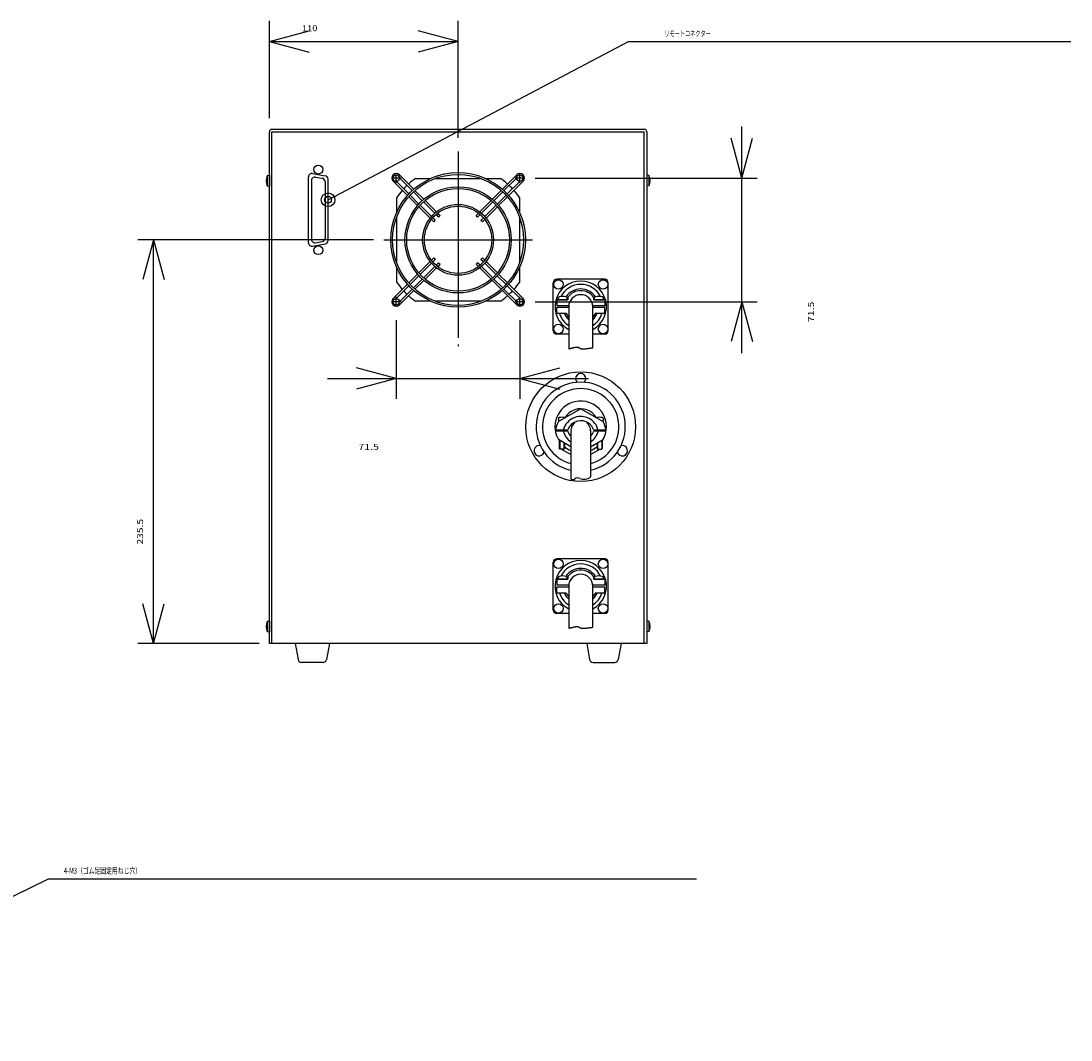
# Model space of a CAD drawing. Extents: x 884 to 2625, y 142 to 2243.
# Drawn here: x 2013 to 2625, y 1649 to 2243 of the extents above; entities that cross this region are included whole.
import ezdxf
from ezdxf.enums import TextEntityAlignment as Align

# ---------------------------------------------------------------- set-up
doc = ezdxf.new("R2010")
doc.units = 0
doc.header["$LTSCALE"] = 15
doc.header["$MEASUREMENT"] = 0
doc.linetypes.add('CENTER', pattern=[2, 1.25, -0.25, 0.25, -0.25])
doc.layers.add('CSLAYER1', color=7, linetype='CONTINUOUS')
doc.layers.add('CSLAYER17', color=7, linetype='CONTINUOUS')
doc.styles.add('FX_FONT', font='monotxt', dxfattribs={"height": 1, "bigfont": 'bigfont'})
doc.dimstyles.get("Standard").update_dxf_attribs({"dimtxt": 0.18, "dimasz": 0.18, "dimexe": 0.18, "dimexo": 0.0625, "dimgap": 0.09, "dimtad": 0, "dimtih": 1, "dimtoh": 1, "dimdec": 4, "dimzin": 0, "dimdsep": 46, "dimtxsty": 'Standard', "dimcen": 0.09, "dimadec": 0, "dimazin": 0, "dimtfac": 1, "dimtdec": 4, "dimtofl": 0, "dimtmove": 0, "dimatfit": 3, "dimfxl": 1, "dimtolj": 1, "dimtzin": 0, "dimarcsym": 0})

# ---------------------------------------------------------------- blocks, each defined once
blk = doc.blocks.new('BLKF0001')
at = {"layer": 'CSLAYER17', "color": 5, "linetype": 'Continuous'}
for p, q in [((2339.408945, 2016.974358), (2326.418564, 2009.474358)), ((2339.408945, 2016.974358), (2352.399326, 2009.474358)), ((2326.408945, 2011.358813), (2326.408945, 2009.468805)), ((2352.408945, 2011.358813), (2352.408945, 2009.468805)), ((2331.809603, 2004.474358), (2324.618746, 2004.474358)), ((2331.809603, 2003.974358), (2324.618746, 2003.974358)), ((2326.908945, 2004.474358), (2326.908945, 2003.974358)), ((2327.179575, 2004.474358), (2327.179575, 2003.974358)), ((2329.638315, 2004.474358), (2329.638315, 2003.974358)), ((2329.908945, 2004.474358), (2329.908945, 2003.974358)), ((2333.658945, 2004.224358), (2333.658945, 1976.006163)), ((2345.156237, 2004.560208), (2345.156237, 1977.162277)), ((2354.199144, 2004.474358), (2347.008287, 2004.474358)), ((2354.199144, 2003.974358), (2347.008287, 2003.974358)), ((2348.908945, 2004.474358), (2348.908945, 2003.974358)), ((2349.179575, 2004.474358), (2349.179575, 2003.974358)), ((2351.638315, 2004.474358), (2351.638315, 2003.974358)), ((2351.908945, 2004.474358), (2351.908945, 2003.974358)), ((2333.658945, 1994.794122), (2326.418564, 1998.974358)), ((2326.908945, 1998.691237), (2326.908945, 1993.724358)), ((2327.179575, 1998.534988), (2327.179575, 1993.474358)), ((2329.638315, 1997.115434), (2329.638315, 1993.474358)), ((2329.908945, 1996.959186), (2329.908945, 1993.724358)), ((2345.156237, 1994.792559), (2352.399326, 1998.974358)), ((2348.908945, 1996.959186), (2348.908945, 1993.724358)), ((2349.179575, 1997.115434), (2349.179575, 1993.474358)), ((2351.638315, 1998.534988), (2351.638315, 1993.474358)), ((2351.908945, 1998.691237), (2351.908945, 1993.724358)), ((2326.908945, 1993.724358), (2327.158945, 1993.474358)), ((2329.658945, 1993.474358), (2327.158945, 1993.474358)), ((2329.908945, 1993.724358), (2329.658945, 1993.474358)), ((2348.908945, 1993.724358), (2349.158945, 1993.474358)), ((2349.158945, 1993.474358), (2351.658945, 1993.474358)), ((2351.908945, 1993.724358), (2351.658945, 1993.474358))]:
    blk.add_line(p, q, dxfattribs=at)
blk.add_circle((2339.408945, 2006.474358), 32, dxfattribs=at)
for centre, radius, start, end in [((2339.408945, 2006.474358), 15, 103.493399, 213.55731), ((2339.408945, 2006.474358), 15, 326.44269, 103.493399), ((2339.408945, 2006.474358), 10.5, 109.471221, 150), ((2339.408945, 2006.474358), 10.5, 30, 109.471221), ((2339.408945, 2001.974358), 15, 150, 170.405932), ((2326.908945, 2011.358813), 0.5, 98.8096, 180), ((2328.408945, 2001.68013), 10.294229, 81.1904, 98.8096), ((2339.408945, 2001.974358), 10.5, 109.471221, 166.225853), ((2329.908945, 2011.358813), 0.5, 43.085773, 81.1904), ((2339.408945, 2001.974358), 8, 115.94448, 161.790043), ((2339.408945, 2004.224358), 5.75, 127.49525, 180), ((2339.408945, 2001.974358), 10.5, 13.774147, 109.471221), ((2339.408945, 2001.974358), 8, 18.209957, 115.94448), ((2339.408945, 2004.224358), 5.75, 358.2415, 52.50475), ((2348.908945, 2011.358813), 0.5, 98.8096, 136.914227), ((2350.408945, 2001.68013), 10.294229, 81.1904, 98.8096), ((2351.908945, 2011.358813), 0.5, 0, 81.1904), ((2339.408945, 2001.974358), 15, 9.594068, 30), ((2339.408945, 2006.474358), 10.5, 193.774147, 236.796177), ((2339.408945, 2006.474358), 8, 198.209957, 224.048626), ((2339.408945, 2006.474358), 8, 315.923487, 341.790043), ((2339.408945, 2006.474358), 10.5, 303.186164, 346.225853), ((2339.408945, 2006.474358), 17, 229.880833, 250.230605), ((2339.408945, 2006.474358), 15, 230.70352, 247.45969), ((2339.408945, 2006.474358), 15, 292.529112, 309.29648), ((2339.408945, 2006.474358), 17, 289.759697, 310.119167)]:
    blk.add_arc(centre, radius, start, end, dxfattribs=at)
blk = doc.blocks.new('BLKF0083')
at = {"layer": 'CSLAYER17', "color": 5, "linetype": 'Continuous'}
blk.add_circle((2186.408945, 2109.454358), 2.6145, dxfattribs=at)
blk = doc.blocks.new('BLKF0084')
at = {"layer": 'CSLAYER17', "color": 5, "linetype": 'Continuous'}
blk.add_circle((2186.408945, 2156.494358), 2.6145, dxfattribs=at)
blk = doc.blocks.new('BLKF0085')
at = {"layer": 'CSLAYER17', "color": 5, "linetype": 'Continuous'}
for centre, radius, start, end in [((2334.783945, 1977.523889), 1.889211, 233.452676, 306.547324), ((2337.684146, 1973.611255), 2.981094, 65.751702, 126.547324), ((2341.361751, 1981.775883), 5.973565, 245.751702, 309.435784)]:
    blk.add_arc(centre, radius, start, end, dxfattribs=at)
blk = doc.blocks.new('BLKF0217')
at = {"layer": 'CSLAYER17', "color": 5, "linetype": 'Continuous'}
blk.add_arc((2339.408945, 2034.474358), 3, 315.858835, 224.141165, dxfattribs=at)
blk = doc.blocks.new('BLKF0218')
at = {"layer": 'CSLAYER17', "color": 5, "linetype": 'Continuous'}
blk.add_arc((2315.160234, 1992.474358), 3, 75.858835, 344.141165, dxfattribs=at)
blk = doc.blocks.new('BLKF0219')
at = {"layer": 'CSLAYER17', "color": 5, "linetype": 'Continuous'}
blk.add_arc((2363.657656, 1992.474358), 3, 195.858835, 104.141165, dxfattribs=at)
blk = doc.blocks.new('*D10')
at = {"layer": 'CSLAYER17', "color": 5, "linetype": 'Continuous'}
for p, q in [((2218.548565, 2115.476693), (2081.283654, 2115.476693)), ((2090.283654, 2115.476693), (2084.071997, 2092.294473)), ((2090.283654, 1879.974358), (2090.283654, 2115.476693)), ((2090.283654, 2115.476693), (2096.495311, 2092.294473)), ((2090.283654, 1879.974358), (2084.071997, 1903.156578)), ((2090.283654, 1879.974358), (2096.495311, 1903.156578)), ((2151.908945, 1879.974358), (2081.283654, 1879.974358))]:
    blk.add_line(p, q, dxfattribs=at)
at = {"layer": 'CSLAYER17', "color": 5, "style": 'FX_FONT', "oblique": 15, "width": 0.918367}
blk.add_text('235.5', height=3.5, rotation=90, dxfattribs=at).set_placement((2084.283691, 1937.725342), (2084.283691, 1952.725342), align=Align.FIT)
blk = doc.blocks.new('BLKF0232')
at = {"layer": 'CSLAYER17', "color": 5, "linetype": 'Continuous'}
for p, q in [((2156.608945, 1893.010623), (2157.908945, 1893.124358)), ((2156.608945, 1893.010623), (2156.608945, 1886.938094)), ((2157.908945, 1893.124358), (2157.908945, 1886.824358)), ((2156.608945, 1886.938094), (2157.908945, 1886.824358))]:
    blk.add_line(p, q, dxfattribs=at)
blk.add_arc((2163.991365, 1889.974358), 7.98242, 157.643461, 202.356539, dxfattribs=at)
blk = doc.blocks.new('BLKF0233')
at = {"layer": 'CSLAYER17', "color": 5, "linetype": 'Continuous'}
for p, q in [((2156.608945, 2153.010623), (2157.908945, 2153.124358)), ((2156.608945, 2153.010623), (2156.608945, 2146.938094)), ((2157.908945, 2153.124358), (2157.908945, 2146.824358)), ((2156.608945, 2146.938094), (2157.908945, 2146.824358))]:
    blk.add_line(p, q, dxfattribs=at)
blk.add_arc((2163.991365, 2149.974358), 7.98242, 157.643461, 202.356539, dxfattribs=at)
blk = doc.blocks.new('BLKF0234')
at = {"layer": 'CSLAYER17', "color": 5, "linetype": 'Continuous'}
for p, q in [((2379.208945, 1893.010623), (2377.908945, 1893.124358)), ((2377.908945, 1893.124358), (2377.908945, 1886.824358)), ((2379.208945, 1893.010623), (2379.208945, 1886.938094)), ((2379.208945, 1886.938094), (2377.908945, 1886.824358))]:
    blk.add_line(p, q, dxfattribs=at)
blk.add_arc((2371.826525, 1889.974358), 7.98242, 337.643461, 22.356539, dxfattribs=at)
blk = doc.blocks.new('BLKF0235')
at = {"layer": 'CSLAYER17', "color": 5, "linetype": 'Continuous'}
for p, q in [((2379.208945, 2153.010623), (2377.908945, 2153.124358)), ((2377.908945, 2153.124358), (2377.908945, 2146.824358)), ((2379.208945, 2153.010623), (2379.208945, 2146.938094)), ((2379.208945, 2146.938094), (2377.908945, 2146.824358))]:
    blk.add_line(p, q, dxfattribs=at)
blk.add_arc((2371.826525, 2149.974358), 7.98242, 337.643461, 22.356539, dxfattribs=at)
blk = doc.blocks.new('BLKF0236')
at = {"layer": 'CSLAYER17', "color": 5, "linetype": 'Continuous'}
blk.add_circle((2326.408945, 2089.474358), 2.75, dxfattribs=at)
blk = doc.blocks.new('BLKF0237')
at = {"layer": 'CSLAYER17', "color": 5, "linetype": 'Continuous'}
blk.add_circle((2352.408945, 2089.474358), 2.75, dxfattribs=at)
blk = doc.blocks.new('BLKF0238')
at = {"layer": 'CSLAYER17', "color": 5, "linetype": 'Continuous'}
blk.add_circle((2326.408945, 2063.474358), 2.75, dxfattribs=at)
blk = doc.blocks.new('BLKF0239')
at = {"layer": 'CSLAYER17', "color": 5, "linetype": 'Continuous'}
blk.add_circle((2352.408945, 2063.474358), 2.75, dxfattribs=at)
blk = doc.blocks.new('BLKF0240')
at = {"layer": 'CSLAYER17', "color": 5, "linetype": 'Continuous'}
for p, q in [((2326.158945, 2080.474358), (2326.201066, 2081.278083)), ((2331.658945, 2080.474358), (2331.616824, 2081.278083)), ((2326.158945, 2080.474358), (2331.658945, 2080.474358))]:
    blk.add_line(p, q, dxfattribs=at)
for centre, radius, start, end in [((2327.199696, 2081.225747), 1, 106.551368, 177), ((2328.908945, 2075.474358), 7, 73.448632, 106.551368), ((2330.618194, 2081.225747), 1, 3, 73.448632)]:
    blk.add_arc(centre, radius, start, end, dxfattribs=at)
blk = doc.blocks.new('BLKF0241')
at = {"layer": 'CSLAYER17', "color": 5, "linetype": 'Continuous'}
for p, q in [((2347.158945, 2080.474358), (2347.201066, 2081.278083)), ((2352.658945, 2080.474358), (2352.616824, 2081.278083)), ((2347.158945, 2080.474358), (2352.658945, 2080.474358))]:
    blk.add_line(p, q, dxfattribs=at)
for centre, radius, start, end in [((2348.199696, 2081.225747), 1, 106.551368, 177), ((2349.908945, 2075.474358), 7, 73.448632, 106.551368), ((2351.618194, 2081.225747), 1, 3, 73.448632)]:
    blk.add_arc(centre, radius, start, end, dxfattribs=at)
blk = doc.blocks.new('BLKF0242')
at = {"layer": 'CSLAYER17', "color": 5, "linetype": 'Continuous'}
blk.add_circle((2352.408945, 1926.474358), 2.75, dxfattribs=at)
blk = doc.blocks.new('BLKF0243')
at = {"layer": 'CSLAYER17', "color": 5, "linetype": 'Continuous'}
blk.add_circle((2326.408945, 1926.474358), 2.75, dxfattribs=at)
blk = doc.blocks.new('BLKF0244')
at = {"layer": 'CSLAYER17', "color": 5, "linetype": 'Continuous'}
blk.add_circle((2326.408945, 1900.474358), 2.75, dxfattribs=at)
blk = doc.blocks.new('BLKF0245')
at = {"layer": 'CSLAYER17', "color": 5, "linetype": 'Continuous'}
blk.add_circle((2352.408945, 1900.474358), 2.75, dxfattribs=at)
blk = doc.blocks.new('BLKF0246')
at = {"layer": 'CSLAYER17', "color": 5, "linetype": 'Continuous'}
for p, q in [((2326.158945, 1917.474358), (2326.201066, 1918.278083)), ((2326.158945, 1917.474358), (2331.658945, 1917.474358)), ((2331.658945, 1917.474358), (2331.616824, 1918.278083))]:
    blk.add_line(p, q, dxfattribs=at)
for centre, radius, start, end in [((2327.199696, 1918.225747), 1, 106.551368, 177), ((2328.908945, 1912.474358), 7, 73.448632, 106.551368), ((2330.618194, 1918.225747), 1, 3, 73.448632)]:
    blk.add_arc(centre, radius, start, end, dxfattribs=at)
blk = doc.blocks.new('BLKF0247')
at = {"layer": 'CSLAYER17', "color": 5, "linetype": 'Continuous'}
for p, q in [((2347.158945, 1917.474358), (2347.201066, 1918.278083)), ((2347.158945, 1917.474358), (2352.658945, 1917.474358)), ((2352.658945, 1917.474358), (2352.616824, 1918.278083))]:
    blk.add_line(p, q, dxfattribs=at)
for centre, radius, start, end in [((2348.199696, 1918.225747), 1, 106.551368, 177), ((2349.908945, 1912.474358), 7, 73.448632, 106.551368), ((2351.618194, 1918.225747), 1, 3, 73.448632)]:
    blk.add_arc(centre, radius, start, end, dxfattribs=at)
blk = doc.blocks.new('BLKF0252')
at = {"layer": 'CSLAYER17', "color": 1, "linetype": 'Continuous'}
for p, q in [((2267.908945, 2158.834738), (2267.908945, 2072.113978)), ((2230.019096, 2149.714157), (2238.40364, 2141.329613)), ((2231.78935, 2149.64726), (2239.212301, 2142.224309)), ((2233.669146, 2153.364207), (2242.05369, 2144.979663)), ((2233.736043, 2151.593953), (2241.158994, 2144.171002)), ((2243.126138, 2151.224358), (2251.753613, 2151.224358)), ((2254.453182, 2151.224358), (2281.364708, 2151.224358)), ((2284.064277, 2151.224358), (2292.691752, 2151.224358)), ((2302.148744, 2153.364207), (2293.7642, 2144.979663)), ((2302.081847, 2151.593953), (2294.658896, 2144.171002)), ((2304.02854, 2149.64726), (2296.605589, 2142.224309)), ((2305.798794, 2149.714157), (2297.41425, 2141.329613)), ((2241.889466, 2143.44053), (2247.003633, 2138.326363)), ((2242.785328, 2144.248025), (2247.909846, 2139.123507)), ((2287.908044, 2139.123507), (2293.032562, 2144.248025)), ((2293.928424, 2143.44053), (2288.814257, 2138.326363)), ((2232.158945, 2131.62969), (2232.158945, 2140.257165)), ((2239.135278, 2140.597976), (2244.259796, 2135.473457)), ((2239.942773, 2141.493837), (2245.05694, 2136.37967)), ((2247.73439, 2137.595606), (2254.314573, 2131.015423)), ((2248.642492, 2138.390861), (2255.248284, 2131.78507)), ((2287.175398, 2138.390861), (2280.569606, 2131.78507)), ((2288.0835, 2137.595606), (2281.503317, 2131.015423)), ((2295.875117, 2141.493837), (2290.76095, 2136.37967)), ((2296.682612, 2140.597976), (2291.558094, 2135.473457)), ((2303.658945, 2140.257165), (2303.658945, 2131.62969)), ((2244.992442, 2134.740811), (2251.598234, 2128.13502)), ((2245.787697, 2135.648913), (2252.36788, 2129.06873)), ((2255.046297, 2130.2837), (2256.542792, 2128.787205)), ((2255.984372, 2131.048981), (2257.39447, 2129.638883)), ((2279.833518, 2131.048981), (2278.42342, 2129.638883)), ((2280.771593, 2130.2837), (2279.275098, 2128.787205)), ((2290.030193, 2135.648913), (2283.45001, 2129.06873)), ((2290.825447, 2134.740811), (2284.219656, 2128.13502)), ((2232.158945, 2102.018595), (2232.158945, 2128.930121)), ((2252.334322, 2127.398931), (2253.74442, 2125.988833)), ((2253.099604, 2128.337006), (2254.596098, 2126.840512)), ((2253.74442, 2125.988833), (2254.596098, 2126.840512)), ((2256.542792, 2128.787205), (2257.39447, 2129.638883)), ((2279.275098, 2128.787205), (2278.42342, 2129.638883)), ((2282.718286, 2128.337006), (2281.221792, 2126.840512)), ((2282.07347, 2125.988833), (2281.221792, 2126.840512)), ((2283.483568, 2127.398931), (2282.07347, 2125.988833)), ((2303.658945, 2128.930121), (2303.658945, 2102.018595)), ((2224.548565, 2115.474358), (2311.269325, 2115.474358)), ((2251.598234, 2102.813697), (2244.992442, 2096.207906)), ((2245.787697, 2095.299803), (2252.36788, 2101.879987)), ((2247.73439, 2093.35311), (2254.314573, 2099.933293)), ((2252.334322, 2103.549785), (2253.74442, 2104.959883)), ((2253.099604, 2102.61171), (2254.596098, 2104.108205)), ((2253.74442, 2104.959883), (2254.596098, 2104.108205)), ((2255.046297, 2100.665017), (2256.542792, 2102.161512)), ((2255.984372, 2099.899736), (2257.39447, 2101.309833)), ((2256.542792, 2102.161512), (2257.39447, 2101.309833)), ((2279.275098, 2102.161512), (2278.42342, 2101.309833)), ((2279.833518, 2099.899736), (2278.42342, 2101.309833)), ((2280.771593, 2100.665017), (2279.275098, 2102.161512)), ((2282.07347, 2104.959883), (2281.221792, 2104.108205)), ((2282.718286, 2102.61171), (2281.221792, 2104.108205)), ((2288.0835, 2093.35311), (2281.503317, 2099.933293)), ((2283.483568, 2103.549785), (2282.07347, 2104.959883)), ((2290.030193, 2095.299803), (2283.45001, 2101.879987)), ((2290.825447, 2096.207906), (2284.219656, 2102.813697)), ((2232.158945, 2090.691552), (2232.158945, 2099.319027)), ((2239.135278, 2090.350741), (2244.259796, 2095.475259)), ((2239.942773, 2089.45488), (2245.05694, 2094.569046)), ((2248.642492, 2092.557856), (2255.248284, 2099.163647)), ((2287.175398, 2092.557856), (2280.569606, 2099.163647)), ((2295.875117, 2089.45488), (2290.76095, 2094.569046)), ((2296.682612, 2090.350741), (2291.558094, 2095.475259)), ((2303.658945, 2099.319027), (2303.658945, 2090.691552)), ((2230.019096, 2081.234559), (2238.40364, 2089.619103)), ((2231.78935, 2081.301457), (2239.212301, 2088.724408)), ((2241.889466, 2087.508186), (2247.003633, 2092.622353)), ((2242.785328, 2086.700691), (2247.909846, 2091.825209)), ((2293.032562, 2086.700691), (2287.908044, 2091.825209)), ((2293.928424, 2087.508186), (2288.814257, 2092.622353)), ((2304.02854, 2081.301457), (2296.605589, 2088.724408)), ((2305.798794, 2081.234559), (2297.41425, 2089.619103)), ((2233.669146, 2077.584509), (2242.05369, 2085.969053)), ((2233.736043, 2079.354763), (2241.158994, 2086.777714)), ((2302.148744, 2077.584509), (2293.7642, 2085.969053)), ((2302.081847, 2079.354763), (2294.658896, 2086.777714)), ((2251.753613, 2079.724358), (2243.126138, 2079.724358)), ((2281.364708, 2079.724358), (2254.453182, 2079.724358)), ((2292.691752, 2079.724358), (2284.064277, 2079.724358))]:
    blk.add_line(p, q, dxfattribs=at)
for centre, radius in [((2267.908945, 2115.474358), 39.23082), ((2267.908945, 2115.474358), 38.19843), ((2231.844121, 2151.539182), 1.892715), ((2303.973769, 2151.539182), 1.892715), ((2267.908945, 2115.474358), 30.9717), ((2267.908945, 2115.474358), 29.93931), ((2267.908945, 2115.474358), 20.6478), ((2267.908945, 2115.474358), 19.61541), ((2231.844121, 2079.409534), 1.892715), ((2303.973769, 2079.409534), 1.892715)]:
    blk.add_circle(centre, radius, dxfattribs=at)
for centre, radius, start, end in [((2231.844121, 2151.539182), 2.580975, 45, 225), ((2267.908945, 2115.474358), 43.5, 124.730681, 131.598486), ((2267.908945, 2115.474358), 43.5, 48.401514, 55.269319), ((2303.973769, 2151.539182), 2.580975, 315, 135), ((2267.908945, 2115.474358), 43.5, 138.401514, 145.269319), ((2267.908945, 2115.474358), 43.5, 133.186622, 136.813378), ((2267.908945, 2115.474358), 43.5, 43.186622, 46.813378), ((2267.908945, 2115.474358), 43.5, 34.730681, 41.598486), ((2267.908945, 2115.474358), 43.5, 214.730681, 221.598486), ((2267.908945, 2115.474358), 43.5, 318.401514, 325.269319), ((2267.908945, 2115.474358), 43.5, 223.186622, 226.813378), ((2267.908945, 2115.474358), 43.5, 228.401514, 235.269319), ((2267.908945, 2115.474358), 43.5, 304.730681, 311.598486), ((2267.908945, 2115.474358), 43.5, 313.186622, 316.813378), ((2231.844121, 2079.409534), 2.580975, 135, 315), ((2303.973769, 2079.409534), 2.580975, 225, 45)]:
    blk.add_arc(centre, radius, start, end, dxfattribs=at)
at = {"layer": 'CSLAYER17', "color": 3}
for p in [(2267.908945, 2151.224358), (2232.158945, 2115.474358), (2267.908945, 2115.474358), (2267.908945, 2115.474358), (2267.908945, 2115.474358), (2267.908945, 2115.474358), (2303.658945, 2115.474358), (2267.908945, 2079.724358)]:
    blk.add_point(p, dxfattribs=at)
blk = doc.blocks.new('*D11')
at = {"layer": 'CSLAYER17', "color": 5, "linetype": 'Continuous'}
for p, q in [((2157.908945, 2186.474358), (2157.908945, 2243.140645)), ((2267.908945, 2175.009112), (2267.908945, 2243.140645)), ((2157.908945, 2231.140645), (2181.091165, 2237.352302)), ((2267.908945, 2231.140645), (2244.726725, 2237.352302)), ((2157.908945, 2231.140645), (2267.908945, 2231.140645)), ((2157.908945, 2231.140645), (2181.091165, 2224.928988)), ((2267.908945, 2231.140645), (2244.726725, 2224.928988))]:
    blk.add_line(p, q, dxfattribs=at)
at = {"layer": 'CSLAYER17', "color": 5, "style": 'FX_FONT', "oblique": 15, "width": 0.964286}
blk.add_text('110', height=3.5, dxfattribs=at).set_placement((2176.908936, 2237.140381), (2185.908936, 2237.140381), align=Align.FIT)
blk = doc.blocks.new('FXDIM0000')
at = {"layer": 'CSLAYER17', "color": 1, "linetype": 'Continuous'}
for p, q in [((2192.108945, 2138.85291), (2367.181935, 2231.140645)), ((2367.181935, 2231.140645), (2625.234811, 2231.140645))]:
    blk.add_line(p, q, dxfattribs=at)
for radius in [4, 2]:
    blk.add_circle((2192.108945, 2138.85291), radius, dxfattribs=at)
at = {"layer": 'CSLAYER17', "color": 1, "style": 'FX_FONT', "width": 0.737034}
blk.add_text('リモートコネクター', height=3.5, dxfattribs=at).set_placement((2388.208252, 2234.140625), (2415.208252, 2234.140625), align=Align.FIT)
blk = doc.blocks.new('*D13')
at = {"layer": 'CSLAYER17', "color": 1, "linetype": 'Continuous'}
for p, q in [((2433.3651, 2151.539182), (2433.3651, 2181.539182)), ((2433.3651, 2151.539182), (2427.153443, 2174.721402)), ((2433.3651, 2151.539182), (2439.576757, 2174.721402)), ((2312.812841, 2151.539182), (2442.3651, 2151.539182)), ((2433.3651, 2079.409534), (2433.3651, 2151.539182)), ((2312.812841, 2079.409534), (2442.3651, 2079.409534)), ((2433.3651, 2079.409534), (2427.153443, 2056.227315)), ((2433.3651, 2049.409534), (2433.3651, 2079.409534)), ((2433.3651, 2079.409534), (2439.576757, 2056.227315))]:
    blk.add_line(p, q, dxfattribs=at)
at = {"layer": 'CSLAYER17', "color": 1, "style": 'FX_FONT', "width": 0.935065}
blk.add_text('71.5', height=3.5, rotation=90, dxfattribs=at).set_placement((2475.36499, 2067.474121), (2475.36499, 2079.474121), align=Align.FIT)
blk = doc.blocks.new('FXDIM0001')
at = {"layer": 'CSLAYER17', "color": 1, "linetype": 'Continuous'}
for p, q in [((1834.846547, 1648.750131), (2029.224888, 1742.748455)), ((2029.224888, 1742.748455), (2406.899038, 1742.748455)), ((1834.846547, 1648.750131), (1853.012325, 1664.434662)), ((1834.846547, 1648.750131), (1858.420837, 1653.250444))]:
    blk.add_line(p, q, dxfattribs=at)
at = {"layer": 'CSLAYER17', "color": 1, "style": 'FX_FONT', "width": 0.783972}
blk.add_text('4-M3（ゴム足固定用ねじ穴）', height=3.5, dxfattribs=at).set_placement((2038.062012, 1745.748413), (2083.062012, 1745.748413), align=Align.FIT)
blk = doc.blocks.new('*D33')
at = {"layer": 'CSLAYER17', "color": 1, "linetype": 'Continuous'}
for p, q in [((2231.844121, 2068.570462), (2231.844121, 2022.653245)), ((2303.973769, 2068.570462), (2303.973769, 2022.653245)), ((2231.844121, 2034.653245), (2208.661901, 2040.864903)), ((2303.973769, 2034.653245), (2327.155989, 2040.864903)), ((2191.844121, 2034.653245), (2231.844121, 2034.653245)), ((2231.844121, 2034.653245), (2208.661901, 2028.441588)), ((2231.844121, 2034.653245), (2303.973769, 2034.653245)), ((2303.973769, 2034.653245), (2343.973769, 2034.653245)), ((2303.973769, 2034.653245), (2327.155989, 2028.441588))]:
    blk.add_line(p, q, dxfattribs=at)
at = {"layer": 'CSLAYER17', "color": 1, "style": 'FX_FONT', "width": 0.935065}
blk.add_text('71.5', height=3.5, dxfattribs=at).set_placement((2209.766113, 1992.991821), (2221.766113, 1992.991821), align=Align.FIT)

msp = doc.modelspace()

# ---------------------------------------------------------------- linework, layer by layer
at = {"layer": 'CSLAYER17', "color": 6, "linetype": 'Continuous'}
for p, q in [((2159.408945, 2179.974358), (2376.408945, 2179.974358)), ((2157.908945, 1879.974358), (2157.908945, 2178.474358)), ((2377.908945, 2178.474358), (2377.908945, 1879.974358)), ((2377.908945, 1879.974358), (2157.908945, 1879.974358)), ((2172.908945, 1879.974358), (2174.610358, 1870.616587)), ((2192.908945, 1879.974358), (2191.207532, 1870.616587)), ((2342.908945, 1879.974358), (2344.610358, 1870.616587)), ((2362.908945, 1879.974358), (2361.207532, 1870.616587)), ((2189.239792, 1868.974358), (2176.578098, 1868.974358)), ((2346.578098, 1868.974358), (2359.239792, 1868.974358))]:
    msp.add_line(p, q, dxfattribs=at)
at = {"layer": 'CSLAYER17', "color": 5, "linetype": 'Continuous'}
for p, q in [((2159.408945, 2178.474358), (2376.408945, 2178.474358)), ((2159.408945, 1879.974358), (2159.408945, 2178.474358)), ((2376.408945, 1879.974358), (2376.408945, 2178.474358)), ((2180.708945, 2113.724358), (2180.708945, 2152.224358)), ((2182.458945, 2150.149358), (2182.458945, 2115.799358)), ((2183.056241, 2154.193974), (2190.456241, 2152.889154)), ((2184.806241, 2152.118974), (2188.706241, 2151.431299)), ((2190.358945, 2149.461683), (2190.358945, 2116.487034)), ((2192.108945, 2115.029178), (2192.108945, 2150.919539)), ((2183.056241, 2111.754743), (2190.456241, 2113.059562)), ((2184.806241, 2113.829743), (2188.706241, 2114.517418)), ((2323.408945, 2062.474358), (2323.408945, 2090.474358)), ((2353.408945, 2092.474358), (2325.408945, 2092.474358)), ((2355.408945, 2062.474358), (2355.408945, 2090.474358)), ((2331.908945, 2082.057592), (2331.908945, 2080.474358)), ((2346.908945, 2082.057592), (2346.908945, 2080.474358)), ((2325.408945, 2080.474358), (2325.408945, 2076.974358)), ((2331.908945, 2080.474358), (2325.408945, 2080.474358)), ((2332.426825, 2076.974358), (2325.408945, 2076.974358)), ((2325.408945, 2072.474358), (2325.408945, 2075.974358)), ((2332.408945, 2075.974358), (2325.408945, 2075.974358)), ((2332.408945, 2076.474358), (2332.408945, 2051.923123)), ((2353.408945, 2076.974358), (2346.391065, 2076.974358)), ((2346.408945, 2052.531927), (2346.408945, 2076.474358)), ((2353.408945, 2075.974358), (2346.408945, 2075.974358)), ((2353.408945, 2080.474358), (2346.908945, 2080.474358)), ((2353.408945, 2080.474358), (2353.408945, 2076.974358)), ((2353.408945, 2072.474358), (2353.408945, 2075.974358)), ((2330.957762, 2072.474358), (2325.408945, 2072.474358)), ((2353.408945, 2072.474358), (2347.860128, 2072.474358)), ((2332.408945, 2060.474358), (2325.408945, 2060.474358)), ((2353.408945, 2060.474358), (2346.408945, 2060.474358)), ((2353.408945, 1929.474358), (2325.408945, 1929.474358)), ((2323.408945, 1899.474358), (2323.408945, 1927.474358)), ((2355.408945, 1899.474358), (2355.408945, 1927.474358)), ((2325.408945, 1917.474358), (2325.408945, 1913.974358)), ((2331.908945, 1917.474358), (2325.408945, 1917.474358)), ((2331.908945, 1919.057592), (2331.908945, 1917.474358)), ((2346.908945, 1919.057592), (2346.908945, 1917.474358)), ((2353.408945, 1917.474358), (2346.908945, 1917.474358)), ((2353.408945, 1917.474358), (2353.408945, 1913.974358)), ((2332.426825, 1913.974358), (2325.408945, 1913.974358)), ((2325.408945, 1909.474358), (2325.408945, 1912.974358)), ((2332.408945, 1912.974358), (2325.408945, 1912.974358)), ((2332.408945, 1913.474358), (2332.408945, 1888.923123)), ((2353.408945, 1913.974358), (2346.391065, 1913.974358)), ((2346.408945, 1889.531927), (2346.408945, 1913.474358)), ((2353.408945, 1912.974358), (2346.408945, 1912.974358)), ((2353.408945, 1909.474358), (2353.408945, 1912.974358)), ((2330.957762, 1909.474358), (2325.408945, 1909.474358)), ((2353.408945, 1909.474358), (2347.860128, 1909.474358)), ((2332.408945, 1897.474358), (2325.408945, 1897.474358)), ((2353.408945, 1897.474358), (2346.408945, 1897.474358))]:
    msp.add_line(p, q, dxfattribs=at)
at = {"layer": 'CSLAYER17', "color": 5, "linetype": 'CENTER'}
msp.add_line((2267.908945, 2167.009112), (2267.908945, 2053.414905), dxfattribs=at)
at = {"layer": 'CSLAYER17', "color": 1, "linetype": 'Continuous'}
for p, q in [((2234.683193, 2151.539182), (2229.005048, 2151.539182)), ((2231.844121, 2148.70011), (2231.844121, 2154.378255)), ((2306.812841, 2151.539182), (2301.134696, 2151.539182)), ((2303.973769, 2148.70011), (2303.973769, 2154.378255)), ((2231.844121, 2076.570462), (2231.844121, 2082.248607)), ((2303.973769, 2076.570462), (2303.973769, 2082.248607)), ((2234.683193, 2079.409534), (2229.005048, 2079.409534)), ((2306.812841, 2079.409534), (2301.134696, 2079.409534))]:
    msp.add_line(p, q, dxfattribs=at)
at = {"layer": 'CSLAYER17', "color": 5, "linetype": 'Continuous'}
for points in [[(2332.408945, 2051.923123), (2332.545016, 2051.956674), (2332.681087, 2051.990225), (2332.817159, 2052.023777), (2332.95323, 2052.057328), (2333.089301, 2052.09088), (2333.225372, 2052.124431), (2333.361443, 2052.157983), (2333.497515, 2052.191534), (2333.633586, 2052.225086), (2333.769657, 2052.258637), (2333.905728, 2052.292188), (2334.041799, 2052.32574), (2334.177871, 2052.359291), (2334.313942, 2052.392843), (2334.450013, 2052.426394), (2334.586084, 2052.459946), (2334.722155, 2052.493497), (2334.858227, 2052.527048), (2334.994298, 2052.5606), (2335.290501, 2052.630711), (2335.575748, 2052.692271), (2335.850038, 2052.745281), (2336.113372, 2052.78974), (2336.365749, 2052.825649), (2336.60717, 2052.853007), (2336.837634, 2052.871814), (2337.057142, 2052.882071), (2337.265693, 2052.883777), (2337.463288, 2052.876932), (2337.649927, 2052.861537), (2337.825608, 2052.837591), (2337.990334, 2052.805094), (2338.144103, 2052.764047), (2338.286915, 2052.714449), (2338.418771, 2052.656301), (2338.53967, 2052.589602), (2338.649613, 2052.514352), (2338.748599, 2052.430552), (2338.848967, 2052.346085), (2338.963051, 2052.268836), (2339.090854, 2052.198804), (2339.232375, 2052.13599), (2339.387613, 2052.080393), (2339.556569, 2052.032014), (2339.739243, 2051.990853), (2339.935635, 2051.956909), (2340.145745, 2051.930183), (2340.369573, 2051.910674), (2340.607118, 2051.898383), (2340.858381, 2051.893309), (2341.123362, 2051.895453), (2341.402061, 2051.904815), (2341.694478, 2051.921394), (2342.000612, 2051.945191), (2342.320465, 2051.976205), (2342.654035, 2052.014437), (2343.001323, 2052.059886), (2343.180672, 2052.08473), (2343.36002, 2052.109575), (2343.539369, 2052.134419), (2343.718717, 2052.159263), (2343.898066, 2052.184108), (2344.077414, 2052.208952), (2344.256763, 2052.233796), (2344.436111, 2052.25864), (2344.61546, 2052.283485), (2344.794808, 2052.308329), (2344.974157, 2052.333173), (2345.153505, 2052.358017), (2345.332854, 2052.382862), (2345.512202, 2052.407706), (2345.691551, 2052.43255), (2345.870899, 2052.457394), (2346.050248, 2052.482239), (2346.229596, 2052.507083), (2346.408945, 2052.531927)], [(2332.408945, 1888.923123), (2332.545016, 1888.956674), (2332.681087, 1888.990225), (2332.817159, 1889.023777), (2332.95323, 1889.057328), (2333.089301, 1889.09088), (2333.225372, 1889.124431), (2333.361443, 1889.157983), (2333.497515, 1889.191534), (2333.633586, 1889.225086), (2333.769657, 1889.258637), (2333.905728, 1889.292188), (2334.041799, 1889.32574), (2334.177871, 1889.359291), (2334.313942, 1889.392843), (2334.450013, 1889.426394), (2334.586084, 1889.459946), (2334.722155, 1889.493497), (2334.858227, 1889.527048), (2334.994298, 1889.5606), (2335.290501, 1889.630711), (2335.575748, 1889.692271), (2335.850038, 1889.745281), (2336.113372, 1889.78974), (2336.365749, 1889.825649), (2336.60717, 1889.853007), (2336.837634, 1889.871814), (2337.057142, 1889.882071), (2337.265693, 1889.883777), (2337.463288, 1889.876932), (2337.649927, 1889.861537), (2337.825608, 1889.837591), (2337.990334, 1889.805094), (2338.144103, 1889.764047), (2338.286915, 1889.714449), (2338.418771, 1889.656301), (2338.53967, 1889.589602), (2338.649613, 1889.514352), (2338.748599, 1889.430552), (2338.848967, 1889.346085), (2338.963051, 1889.268836), (2339.090854, 1889.198804), (2339.232375, 1889.13599), (2339.387613, 1889.080393), (2339.556569, 1889.032014), (2339.739243, 1888.990853), (2339.935635, 1888.956909), (2340.145745, 1888.930183), (2340.369573, 1888.910674), (2340.607118, 1888.898383), (2340.858381, 1888.893309), (2341.123362, 1888.895453), (2341.402061, 1888.904815), (2341.694478, 1888.921394), (2342.000612, 1888.945191), (2342.320465, 1888.976205), (2342.654035, 1889.014437), (2343.001323, 1889.059886), (2343.180672, 1889.08473), (2343.36002, 1889.109575), (2343.539369, 1889.134419), (2343.718717, 1889.159263), (2343.898066, 1889.184108), (2344.077414, 1889.208952), (2344.256763, 1889.233796), (2344.436111, 1889.25864), (2344.61546, 1889.283485), (2344.794808, 1889.308329), (2344.974157, 1889.333173), (2345.153505, 1889.358017), (2345.332854, 1889.382862), (2345.512202, 1889.407706), (2345.691551, 1889.43255), (2345.870899, 1889.457394), (2346.050248, 1889.482239), (2346.229596, 1889.507083), (2346.408945, 1889.531927)]]:
    msp.add_lwpolyline(points, dxfattribs=at)
at = {"layer": 'CSLAYER17', "color": 6, "linetype": 'Continuous'}
for centre, radius, start, end in [((2159.408945, 2178.474358), 1.5, 90, 180), ((2376.408945, 2178.474358), 1.5, 0, 90), ((2176.578098, 1870.974358), 2, 190.304846, 270), ((2189.239792, 1870.974358), 2, 270, 349.695154), ((2346.578098, 1870.974358), 2, 190.304846, 270), ((2359.239792, 1870.974358), 2, 270, 349.695154)]:
    msp.add_arc(centre, radius, start, end, dxfattribs=at)
at = {"layer": 'CSLAYER17', "color": 5, "linetype": 'Continuous'}
for centre, radius, start, end in [((2182.708945, 2152.224358), 2, 80, 180), ((2184.458945, 2150.149358), 2, 80, 180), ((2188.358945, 2149.461683), 2, 0, 80), ((2190.108945, 2150.919539), 2, 0, 80), ((2182.708945, 2113.724358), 2, 180, 280), ((2184.458945, 2115.799358), 2, 180, 280), ((2188.358945, 2116.487034), 2, 280, 0), ((2190.108945, 2115.029178), 2, 280, 0), ((2325.408945, 2090.474358), 2, 90, 180), ((2339.408945, 2076.474358), 15, 297.818139, 242.181861), ((2339.408945, 2076.474358), 13, 27.074327, 152.925673), ((2353.408945, 2090.474358), 2, 0, 90), ((2339.408945, 2076.474358), 10.35, 33.686465, 146.126731), ((2339.408945, 2076.474358), 9.35, 36.665146, 143.334854), ((2339.408945, 2076.474358), 7, 0, 180), ((2339.408945, 2076.474358), 13, 197.920213, 237.42103), ((2339.408945, 2076.474358), 10.35, 202.735243, 227.442599), ((2339.408945, 2076.474358), 9.35, 205.328498, 221.525296), ((2339.408945, 2076.474358), 9.35, 318.474704, 334.671502), ((2339.408945, 2076.474358), 10.35, 312.557401, 337.264757), ((2339.408945, 2076.474358), 13, 302.57897, 342.079787), ((2325.408945, 2062.474358), 2, 180, 270), ((2353.408945, 2062.474358), 2, 270, 0), ((2339.408945, 2006.474358), 26, 282.770694, 257.223187), ((2339.408945, 2006.474358), 22.25, 284.969526, 255.023256), ((2325.408945, 1927.474358), 2, 90, 180), ((2339.408945, 1913.474358), 15, 297.818139, 242.181861), ((2353.408945, 1927.474358), 2, 0, 90), ((2339.408945, 1913.474358), 13, 27.074327, 152.925673), ((2339.408945, 1913.474358), 10.35, 33.686465, 146.126731), ((2339.408945, 1913.474358), 9.35, 36.665146, 143.334854), ((2339.408945, 1913.474358), 7, 0, 180), ((2339.408945, 1913.474358), 13, 197.920213, 237.42103), ((2339.408945, 1913.474358), 10.35, 202.735243, 227.442599), ((2339.408945, 1913.474358), 9.35, 205.328498, 221.525296), ((2339.408945, 1913.474358), 9.35, 318.474704, 334.671502), ((2339.408945, 1913.474358), 10.35, 312.557401, 337.264757), ((2339.408945, 1913.474358), 13, 302.57897, 342.079787), ((2325.408945, 1899.474358), 2, 180, 270), ((2353.408945, 1899.474358), 2, 270, 0)]:
    msp.add_arc(centre, radius, start, end, dxfattribs=at)

# ---------------------------------------------------------------- block references
at = {"layer": 'CSLAYER1'}
for name in ['FXDIM0000', 'BLKF0084', 'BLKF0252', 'BLKF0233', 'BLKF0235', 'BLKF0083', 'BLKF0236', 'BLKF0237', 'BLKF0240', 'BLKF0241', 'BLKF0238', 'BLKF0239', 'BLKF0001', 'BLKF0217', 'BLKF0218', 'BLKF0219', 'BLKF0085', 'BLKF0243', 'BLKF0242', 'BLKF0246', 'BLKF0247', 'BLKF0244', 'BLKF0245', 'BLKF0232', 'BLKF0234', 'FXDIM0001']:
    msp.add_blockref(name, (0, 0), dxfattribs=at)

# ---------------------------------------------------------------- dimensions: what is measured, and where the dimension line sits
at = {"layer": 'CSLAYER17', "color": 5}
dim = msp.add_linear_dim(base=(2267.908945, 2231.140645), p1=(2157.908945, 2178.474358), p2=(2267.908945, 2167.009112), dimstyle='Standard', dxfattribs=at)
dim.commit()
dim.dimension.update_dxf_attribs({"geometry": '*D11', "text_midpoint": (2212.908936, 2237.140381)})
at = {"layer": 'CSLAYER17', "color": 1}
for p1, p2, distance, picture, middle in [((2306.812841, 2079.409534), (2306.812841, 2151.539182), -126.552259, '*D13', (2475.36499, 2115.474121)), ((2231.844121, 2076.570462), (2303.973769, 2076.570462), -41.917217, '*D33', (2257.766113, 1992.991821))]:
    dim = msp.add_aligned_dim(p1=p1, p2=p2, distance=distance, dimstyle='Standard', dxfattribs=at)
    dim.commit()
    dim.dimension.update_dxf_attribs({"geometry": picture, "text_midpoint": middle})
at = {"layer": 'CSLAYER17', "color": 5}
dim = msp.add_linear_dim(base=(2090.283654, 2115.476693), p1=(2157.908945, 1879.974358), p2=(2224.548565, 2115.476693), angle=90, dimstyle='Standard', dxfattribs=at)
dim.commit()
dim.dimension.update_dxf_attribs({"geometry": '*D10', "text_midpoint": (2084.283691, 1997.725342)})

doc.saveas('drawing.dxf')
